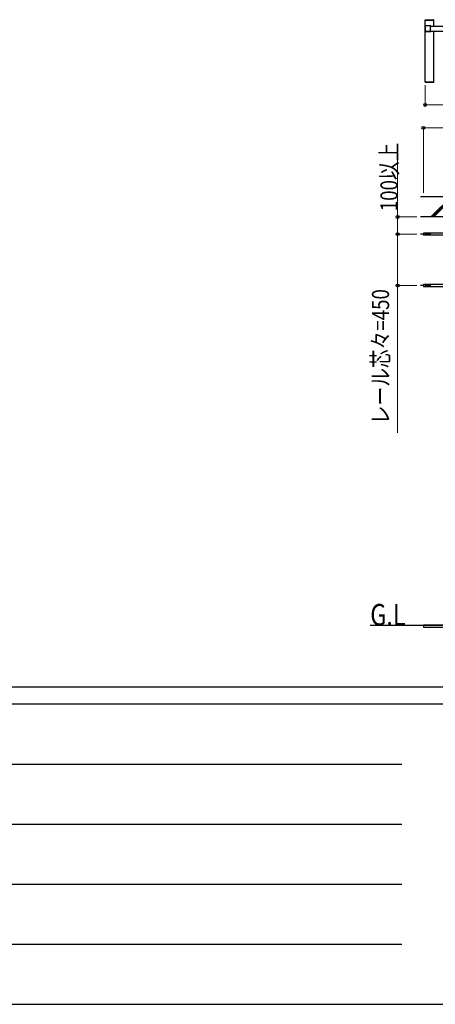
# Model space of a CAD drawing. Units: millimetres. Extents: x 1875 to 62100, y 562 to 43462.
# Drawn here: x 18032 to 21669, y 562 to 9176 of the extents above; entities that cross this region are included whole.
import ezdxf

# ---------------------------------------------------------------- set-up
doc = ezdxf.new("R2010")
doc.units = ezdxf.units.MM
doc.linetypes.add('YCENTER_1', pattern=[13, 10, -1, 1, -1])
for name, color, linetype, lineweight in [('FRAME', 3, 'Continuous', 30), ('USER1', 3, 'Continuous', 13), ('YKK_A1', 4, 'Continuous', 30), ('YKK_D', 6, 'Continuous', 13)]:
    doc.layers.add(name, color=color, linetype=linetype, lineweight=lineweight)
doc.styles.add('text-b', font='extslim2.shx', dxfattribs={"width": 0.8, "bigfont": 'extfont2.shx'})

msp = doc.modelspace()

# ---------------------------------------------------------------- linework, layer by layer
at = {"layer": 'FRAME'}
for p, q in [((60750.1, 3337.5), (2250.1, 3337.5)), ((21750.1, 3187.5), (2250.1, 3187.5)), ((2250.1, 562.5), (21750.1, 562.5))]:
    msp.add_line(p, q, dxfattribs=at)
at = {"layer": 'FRAME', "color": 94}
for p, q in [((2568.9, 2662.5), (21375.1, 2662.5)), ((2568.9, 2137.5), (21375.1, 2137.5)), ((2568.9, 1612.5), (21375.1, 1612.5)), ((2568.9, 1087.5), (21375.1, 1087.5))]:
    msp.add_line(p, q, dxfattribs=at)
at = {"layer": 'YKK_A1', "ltscale": 0.5}
for p, q in [((21579.6, 9173.1, 0), (21579.7, 9175.2, 0)), ((21579.6, 9173.1, 0), (21655.2, 9173.1, 0)), ((21579.9, 8633.1, 0), (21579.9, 9173.1, 0)), ((21579.9, 9173.1, 0), (21654.9, 9173.1, 0)), ((21580.7, 9176.1, 0), (21654.1, 9176.1, 0)), ((21654.9, 9120.6, 0), (21654.9, 9173.1, 0)), ((21655.2, 9173.1, 0), (21655.1, 9175.2, 0)), ((21628.4, 9120.6, 0), (23356.4, 9120.6, 0)), ((21628.4, 9075.6, 0), (23356.4, 9075.6, 0)), ((21654.9, 8633.1, 0), (21654.9, 9075.6, 0)), ((21579.6, 8633.1, 0), (21655.2, 8633.1, 0)), ((21579.6, 8633.1, 0), (21579.7, 8631.1, 0)), ((21579.9, 8633.1, 0), (21654.9, 8633.1, 0)), ((21580.7, 8630.1, 0), (21654.1, 8630.1, 0)), ((21655.2, 8633.1, 0), (21655.1, 8631.1, 0)), ((23529.9, 7309.1, 0), (21564.9, 7309.1, 0)), ((21564.9, 7309.1, 0), (21564.9, 7291.1, 0)), ((23529.9, 7291.1, 0), (21564.9, 7291.1, 0)), ((23529.9, 6859.1, 0), (21564.9, 6859.1, 0)), ((21564.9, 6859.1, 0), (21564.9, 6841.1, 0)), ((21564.9, 6841.1, 0), (23529.9, 6841.1, 0)), ((21564.9, 3882.5), (21564.9, 3862.5)), ((21564.9, 3882.5), (23617.6, 3882.5, 0)), ((28914.9, 3875.5, 0), (21099.7, 3875.5, 0)), ((21564.9, 3862.5), (23627.6, 3862.5, 0))]:
    msp.add_line(p, q, dxfattribs=at)
at = {"layer": 'YKK_A1', "linetype": 'ByBlock', "lineweight": -2, "ltscale": 0.5, "extrusion": (4.10207e-10, 0, -1)}
for p, q in [((21579.9, 9122.6, 0), (21579.9, 9073.6, 0)), ((21629.4, 9123.1, 0), (21580.4, 9123.1, 0)), ((21580.4, 9073.1, 0), (21629.4, 9073.1, 0)), ((21581.7, 9120.8, 0), (21581.7, 9075.4, 0)), ((21626.1, 9121.3, 0), (21582.2, 9121.3, 0)), ((21582.2, 9074.9, 0), (21626.1, 9074.9, 0)), ((21626.6, 9075.4, 0), (21626.6, 9120.8, 0)), ((21628.4, 9075.7, 0), (21628.4, 9120.5, 0)), ((21628.7, 9120.8, 0), (21629.6, 9120.8, 0)), ((21629.6, 9075.4, 0), (21628.7, 9075.4, 0)), ((21629.9, 9121.1, 0), (21629.9, 9122.6, 0)), ((21629.9, 9073.6, 0), (21629.9, 9075.1, 0))]:
    msp.add_line(p, q, dxfattribs=at)
at = {"layer": 'YKK_A1'}
for p, q in [((21539.6, 7630.1, 0), (23629.9, 7630.1, 0)), ((21809.5, 7630.1, 0), (21629.5, 7450.1, 0)), ((21823.6, 7630.1, 0), (21643.6, 7450.1, 0)), ((21657.7, 7450.1, 0), (21837.7, 7630.1, 0)), ((23629.9, 7450.1, 0), (21539.6, 7450.1, 0))]:
    msp.add_line(p, q, dxfattribs=at)
at = {"layer": 'YKK_A1', "linetype": 'YCENTER_1', "ltscale": 5}
for p, q in [((21630, 7300.1, 0), (21539.6, 7300.1, 0)), ((21630, 6850.1, 0), (21539.6, 6850.1, 0))]:
    msp.add_line(p, q, dxfattribs=at)
at = {"layer": 'YKK_A1', "ltscale": 0.5}
for centre, start, end in [((21580.7, 9175.1, 0), 90, 177.00013), ((21654.1, 9175.1, 0), 3.0003, 90), ((21580.7, 8631.1, 0), 182.99987, 270), ((21654.1, 8631.1, 0), 270, 356.9997)]:
    msp.add_arc(centre, 1, start, end, dxfattribs=at)
at = {"layer": 'YKK_A1', "linetype": 'ByBlock', "lineweight": -2, "ltscale": 0.5}
for centre, radius, start, end in [((21580.4, 9122.6, 0), 0.5, 90, 179.99952), ((21580.4, 9073.6, 0), 0.5, 179.99952, 270), ((21582.2, 9120.8, 0), 0.5, 90, 179.99952), ((21582.2, 9075.4, 0), 0.5, 179.99952, 270), ((21626.1, 9120.8, 0), 0.5, 359.99952, 90), ((21626.1, 9075.4, 0), 0.5, 270, 359.99952), ((21628.7, 9120.5, 0), 0.3, 90, 180.00243), ((21628.7, 9075.7, 0), 0.3, 180.00243, 270), ((21629.4, 9122.6, 0), 0.5, 359.99777, 90), ((21629.4, 9073.6, 0), 0.5, 270, 359.99777), ((21629.6, 9121.1, 0), 0.3, 270, 359.99661), ((21629.6, 9075.1, 0), 0.3, 359.99661, 90)]:
    msp.add_arc(centre, radius, start, end, dxfattribs=at)
at = {"layer": 'YKK_D'}
for p, q in [((21579.9, 8602.1, 0), (21579.9, 8429.1, 0)), ((21579.9, 8430.1, 0), (23604.9, 8430.1, 0)), ((21564.9, 7661.1, 0), (21564.9, 8231.1, 0)), ((21564.9, 8230.1, 0), (36264.9, 8230.1, 0)), ((21339.6, 7450.1, 0), (21339.6, 8045.3, 0)), ((21508.6, 7450.1, 0), (21338.6, 7450.1, 0)), ((21339.6, 7300.1, 0), (21339.6, 7450.1, 0)), ((21508.6, 7300.1, 0), (21338.6, 7300.1, 0)), ((21508.6, 7300.1, 0), (21338.6, 7300.1, 0)), ((21339.6, 7300.1, 0), (21339.6, 6850.1, 0)), ((21508.6, 6850.1, 0), (21338.6, 6850.1, 0)), ((21339.6, 6850.1, 0), (21339.6, 5562.1, 0))]:
    msp.add_line(p, q, dxfattribs=at)
at = {"layer": 'YKK_D', "linetype": 'ByBlock', "lineweight": -2}
for centre in [(21579.9, 8430.1, 0), (21564.9, 8230.1, 0), (21339.6, 7450.1, 0), (21339.6, 7300.1, 0), (21339.6, 7300.1, 0), (21339.6, 6850.1, 0)]:
    msp.add_circle(centre, 12.5, dxfattribs=at)

# ---------------------------------------------------------------- texts
at = {"layer": 'USER1', "style": 'text-b', "width": 0.8}
msp.add_text('G.L', height=187.5, dxfattribs=at).set_placement((21099.7, 3877, 0))
at = {"layer": 'YKK_D', "style": 'text-b', "width": 0.8}
for s, p in [('100以上', (21339, 7500.7, 0)), ('レール芯々=450', (21264.6, 5637.1, 0))]:
    msp.add_text(s, height=150, rotation=90, dxfattribs=at).set_placement(p)

doc.saveas('drawing.dxf')
